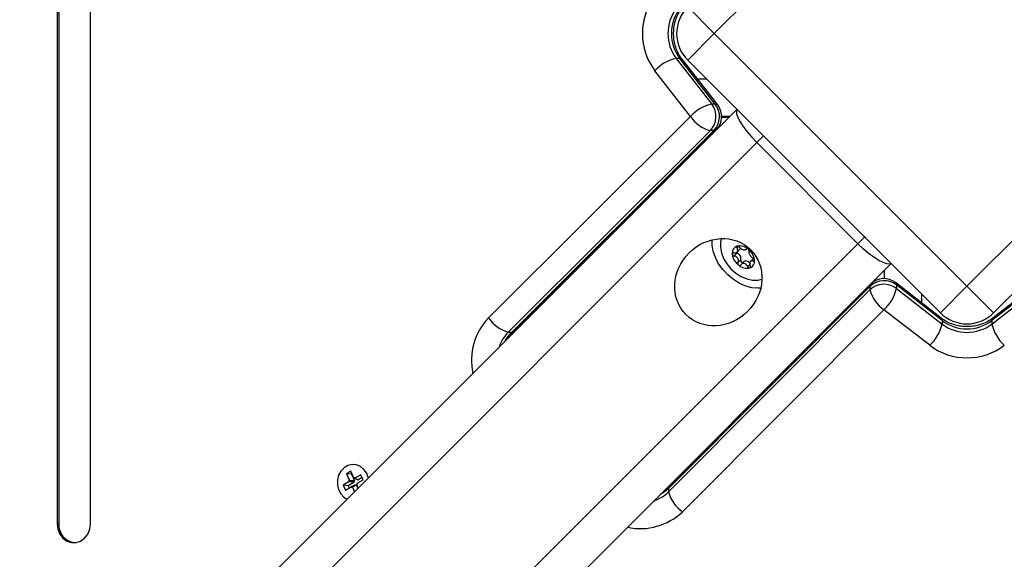
# Model space of a CAD drawing. Units: millimetres. Extents: x -8.2 to 12.2, y 0 to 17.2.
# Drawn here: x 7 to 7.3, y 4.9 to 5 of the extents above; entities that cross this region are included whole.
import ezdxf

# ---------------------------------------------------------------- set-up
doc = ezdxf.new("R2010")
doc.units = ezdxf.units.MM
doc.layers.add('DIASTASEIS', color=253, linetype='Continuous', lineweight=5)
doc.styles.get("Standard").update_dxf_attribs({"font": 'ARIALN.TTF'})
doc.dimstyles.get("Standard").update_dxf_attribs({"dimtxt": 0.18, "dimasz": 0.15, "dimexe": 0.18, "dimexo": 0.0625, "dimgap": 0.09, "dimtad": 0, "dimtih": 1, "dimtoh": 1, "dimzin": 0, "dimdsep": 46, "dimtxsty": 'Standard', "dimblk": 'OBLIQUE', "dimcen": 0.09, "dimadec": 0, "dimazin": 0, "dimtfac": 1, "dimtofl": 0, "dimtmove": 0, "dimatfit": 3, "dimfxl": 1, "dimtolj": 1, "dimtzin": 0, "dimarcsym": 0})

# ---------------------------------------------------------------- blocks, each defined once
blk = doc.blocks.new('ASDQWD')
at = {"color": 7, "linetype": 'Continuous', "lineweight": 25}
for p, q in [((19.59269365986995, 36.07654137282861), (19.59269365986995, 35.81582094304486)), ((19.59316109250392, 36.07654137282861), (19.59316109250392, 35.81582094304486)), ((19.60153394681572, 35.81582094304486), (19.60153394681572, 36.07654137282861)), ((19.83454802568633, 36.01335630214908), (19.76737288147353, 35.94618115793673)), ((19.76030181366161, 35.95325222574866), (19.76737288147353, 35.94618115793673)), ((19.76030181366161, 35.93911009012481), (19.76737288147353, 35.94618115793673)), ((19.76737288147353, 35.94618115793673), (19.83454802568633, 35.87900601372348)), ((19.83454802568633, 35.87900601372348), (19.9017231698989, 35.94618115793673)), ((19.75725798637461, 35.93956894136045), (19.7667193046974, 35.9274263932175)), ((19.75819285164232, 35.93956894136045), (19.75725798637461, 35.93956894136045)), ((19.76765416996511, 35.9274263932175), (19.75819285164232, 35.93956894136045)), ((19.76828228555485, 35.92719345045589), (19.75882096723205, 35.93933599859793)), ((19.82747695787441, 35.87193494591156), (19.76030181366161, 35.93911009012481)), ((19.90879423771082, 35.93911009012481), (19.84161909349802, 35.87193494591156)), ((19.76106619149402, 35.9241202849289), (19.751604873171, 35.93626283307185)), ((19.76765416996511, 35.9274263932175), (19.7667193046974, 35.9274263932175)), ((19.25353791121518, 35.40618323677427), (19.77338328911367, 35.92602861467276)), ((19.70737205422472, 35.87058551196333), (19.76106619149402, 35.9241202849289)), ((19.76933464174851, 35.92393115793675), (19.77128583237743, 35.92393115793675)), ((19.76933784936466, 35.9241811579368), (19.77153583237748, 35.9241811579368)), ((19.76632604925737, 35.92036933198506), (19.71263191198807, 35.86683455901948)), ((19.71356677725555, 35.86683455901948), (19.76726091452485, 35.92036933198506)), ((19.71417435813521, 35.8670447274344), (19.76786849540429, 35.92057950039998)), ((19.76726091452485, 35.92036933198506), (19.76632604925737, 35.92036933198506)), ((19.78056815888237, 35.91907134881785), (19.77867849820325, 35.91718168813804)), ((19.77867849820325, 35.91718168813804), (19.25871931834797, 35.39722250828345)), ((19.80554855588832, 35.89031163045365), (19.77867849820325, 35.91718168813804)), ((19.80743821656745, 35.89220129113255), (19.80554855588832, 35.89031163045365)), ((19.28558937603304, 35.37035245059815), (19.80554855588832, 35.89031163045365)), ((19.77264116488584, 35.88705014714833), (19.77339093054422, 35.88779991280717)), ((19.7734149079007, 35.88809934257097), (19.77410463420972, 35.88878906888021)), ((19.77581202534805, 35.88880027780306), (19.77599138666903, 35.88897963912405)), ((19.81439548242236, 35.88501642136362), (19.29455010452409, 35.36517104346512)), ((19.77365350824937, 35.88530403616369), (19.77440327390775, 35.88605380182253)), ((19.77526915028773, 35.88554716233284), (19.77453433486778, 35.88481234691335)), ((19.777711356846, 35.88629318667608), (19.77702163053698, 35.88560346036684)), ((19.81254802568617, 35.88316896462766), (19.81254802568617, 35.88103665324252)), ((19.80894636815003, 35.87956729928192), (19.75541159518446, 35.82587316201261)), ((19.8277028663482, 35.87051977110968), (19.81556031820548, 35.87998108943248)), ((19.8157932609671, 35.8793529738432), (19.8157932609671, 35.87841810857481)), ((19.82793580910982, 35.8698916555195), (19.8157932609671, 35.8793529738432)), ((19.82747695787441, 35.87193494591156), (19.83454802568633, 35.87900601372348)), ((19.83454802568633, 35.87900601372348), (19.84161909349802, 35.87193494591156)), ((19.85330279040534, 35.8793529738432), (19.84116024226262, 35.8698916555195)), ((19.85353573316695, 35.87998108943248), (19.84139318502446, 35.87051977110968)), ((19.80873619973511, 35.87895971840226), (19.75520142676953, 35.82526558113295)), ((19.75520142676953, 35.82433071586547), (19.80873619973511, 35.87802485313478)), ((19.80873619973511, 35.87895971840226), (19.80873619973511, 35.87802485313478)), ((19.8157932609671, 35.87841810857481), (19.82793580910982, 35.86895679025201)), ((19.84116024226262, 35.86895679025201), (19.85330279040534, 35.87841810857481)), ((19.81248715267895, 35.87276499537165), (19.75895237971338, 35.81907085810235)), ((19.82462970082167, 35.86330367704886), (19.81248715267895, 35.87276499537165)), ((19.82793580910982, 35.8698916555195), (19.82793580910982, 35.86895679025201)), ((19.84116024226262, 35.8698916555195), (19.84116024226262, 35.86895679025201)), ((19.71263191198807, 35.86683455901948), (19.71356677725555, 35.86683455901948)), ((19.67075401671752, 35.8298441064253), (19.66957285563205, 35.82916233995911)), ((19.6715576182097, 35.82806262415397), (19.67075401671752, 35.8298441064253)), ((19.67028004712972, 35.82704454465875), (19.66870516568235, 35.82613552270413)), ((19.66957285563205, 35.82916233995911), (19.67037645712423, 35.82738085768779)), ((19.67092711161501, 35.82900850166607), (19.66957285563205, 35.82916233995911)), ((19.67163430311268, 35.8268907063657), (19.67005942166554, 35.82598168441018)), ((19.67037645712423, 35.82738085768779), (19.67017959694329, 35.82726722994266)), ((19.67017959694329, 35.82726722994266), (19.67028004712972, 35.82704454465875)), ((19.67153385292625, 35.82711339164962), (19.67017959694329, 35.82726722994266)), ((19.67163430311268, 35.8268907063657), (19.67028004712972, 35.82704454465875)), ((19.67173071310719, 35.82722701939383), (19.67037645712423, 35.82738085768779)), ((19.67108883802314, 35.82910185018773), (19.67092711161501, 35.82900850166607)), ((19.67092711161501, 35.82900850166607), (19.67173071310719, 35.82722701939383)), ((19.67173071310719, 35.82722701939383), (19.67153385292625, 35.82711339164962)), ((19.67153385292625, 35.82711339164962), (19.67163430311268, 35.8268907063657)), ((19.67175447839065, 35.82817625189819), (19.6715576182097, 35.82806262415397)), ((19.67235648601161, 35.82758821566676), (19.6715576182097, 35.82806262415397)), ((19.67185492857709, 35.82795356661427), (19.67175447839065, 35.82817625189819)), ((19.67342981002446, 35.82886258856888), (19.67185492857709, 35.82795356661427)), ((19.672653796379, 35.82747915812706), (19.67185492857709, 35.82795356661427)), ((19.67241412698411, 35.82762148604979), (19.67235648601161, 35.82758821566676)), ((19.67245762969617, 35.82661745490987), (19.67403251114354, 35.82752647686448)), ((19.67376463132985, 35.82812033233131), (19.672653796379, 35.82747915812706)), ((19.67403251114354, 35.82752647686448), (19.67342981002446, 35.82886258856888)), ((19.66870516568235, 35.82613552270413), (19.66930786680143, 35.82479941099973)), ((19.67005942166554, 35.82598168441018), (19.66870516568235, 35.82613552270413)), ((19.66930786680143, 35.82479941099973), (19.6708827482488, 35.82570843295525)), ((19.67005942166554, 35.82598168441018), (19.67032730147901, 35.82538782894426)), ((19.67195361098231, 35.82618284144155), (19.6708827482488, 35.82570843295525)), ((19.6708827482488, 35.82570843295525), (19.67098319843547, 35.82548574767134)), ((19.67098319843547, 35.82548574767134), (19.67118005861619, 35.82559937541555)), ((19.6722509213497, 35.82607378390276), (19.67118005861619, 35.82559937541555)), ((19.67118005861619, 35.82559937541555), (19.67173152314797, 35.82437684870729)), ((19.67195361098231, 35.82618284144155), (19.67204413004072, 35.82598217220584)), ((19.6722509213497, 35.82607378390276), (19.67261697157153, 35.82526229713039)), ((19.67236121970188, 35.82628114188174), (19.67255807988261, 35.82639476962595)), ((19.67275744196752, 35.82540276752661), (19.67236121970188, 35.82628114188174)), ((19.67255807988261, 35.82639476962595), (19.67245762969617, 35.82661745490987)), ((19.75520142676953, 35.82526558113295), (19.75520142676953, 35.82433071586547)), ((19.59316109250392, 35.81582094304486), (19.59269365986995, 35.81582094304486))]:
    blk.add_line(p, q, dxfattribs=at)
at = {"color": 8, "linetype": 'Continuous', "lineweight": 25}
for p, q in [((19.76283755319344, 35.93418115793611), (19.76523074584986, 35.93418115793611)), ((19.76628583237732, 35.91893115793664), (19.76621524609334, 35.91893115793664)), ((19.77336671599789, 35.88915359004659), (19.77380808418332, 35.88959495823201)), ((19.77588378098142, 35.88889480501803), (19.77592840246768, 35.88893942650429)), ((19.77623279020838, 35.88421012536764), (19.77684240785436, 35.8848197430134)), ((19.77773751182838, 35.88569745132281), (19.77807698052186, 35.88603692001652)), ((19.80754802568629, 35.87816479418052), (19.80754802568629, 35.87816896462755)), ((19.82254802568616, 35.87453635707061), (19.82254802568616, 35.87686387810027))]:
    blk.add_line(p, q, dxfattribs=at)
at = {"color": 8, "linetype": 'Continuous', "lineweight": 25, "flags": 128}
for points in [[(19.75819285164232, 35.93956894136045), (19.75858509450734, 35.93950541541653), (19.75882096723205, 35.93933599859793)], [(19.76765416996511, 35.9274263932175), (19.76804641283036, 35.92736286727359), (19.76828228555485, 35.92719345045589)], [(19.77339612367803, 35.92601578010817), (19.77326430514529, 35.92563789353335), (19.77331220222334, 35.92488102180687), (19.77363894164648, 35.92390088760567), (19.77423196700204, 35.92273515693705), (19.77506848865812, 35.92142862817764), (19.7761163595568, 35.92003151049357), (19.77733531060687, 35.91859749433479), (19.77867849820325, 35.91718168813804)], [(19.76726091452485, 35.92036933198506), (19.76766071368309, 35.92044140549388), (19.76786849540429, 35.92057950039998)], [(19.814382647858, 35.8850292559282), (19.81400476128363, 35.88489743739501), (19.81324788955715, 35.88494533447374), (19.81226775535572, 35.88527207389689), (19.8111020246871, 35.88586509925244), (19.80979549592701, 35.88670162090784), (19.80839837824317, 35.88774949180697), (19.80696436208484, 35.88896844285682), (19.80554855588832, 35.89031163045365)], [(19.80873619973511, 35.87895971840226), (19.80880827324415, 35.87935951756117), (19.80894636815003, 35.87956729928192)], [(19.8157932609671, 35.8793529738432), (19.81572973502341, 35.87974521670822), (19.81556031820548, 35.87998108943248)], [(19.82793580910982, 35.8698916555195), (19.82787228316613, 35.87028389838542), (19.8277028663482, 35.87051977110968)], [(19.84116024226262, 35.8698916555195), (19.84122376820631, 35.87028389838542), (19.84139318502446, 35.87051977110968)], [(19.71183100295627, 35.86447632851559), (19.71255817684175, 35.86564842478219), (19.71356677725555, 35.86683455901948)], [(19.71356677725555, 35.86683455901948), (19.71396657641378, 35.86690663252921), (19.71417435813521, 35.8670447274344)], [(19.75520142676953, 35.82526558113295), (19.75401529253179, 35.82425698071984), (19.75298607028333, 35.82360700922436)], [(19.75520142676953, 35.82526558113295), (19.75527350027858, 35.82566538029187), (19.75541159518446, 35.82587316201261)]]:
    blk.add_lwpolyline(points, dxfattribs=at)
at = {"color": 7, "linetype": 'Continuous', "lineweight": 25, "flags": 128}
for points in [[(19.77971999599447, 35.87848693690739), (19.77901839566528, 35.87844825143384), (19.7773953397965, 35.87858759214669), (19.77572163420257, 35.87903183477738), (19.77405427491988, 35.87976585117485), (19.77245004186932, 35.88076464529149), (19.77096356528307, 35.88199420439196), (19.76964546533884, 35.8834126573156), (19.76854062834911, 35.88497170034861), (19.76768667821227, 35.8866182421516), (19.76711269517648, 35.88829621171772), (19.76683822554503, 35.88994846780588), (19.76685380465608, 35.8913531282351)], [(19.76928649602416, 35.89167884998096), (19.76904725509974, 35.89076362870856), (19.76899269458852, 35.88937029160934)], [(19.76899269458852, 35.88937029160934), (19.76926125206921, 35.88789119104695), (19.76984037009208, 35.8863954881208), (19.77070296974205, 35.8849531202377), (19.77180871681855, 35.88363153091632), (19.77310590781701, 35.88249251620437), (19.77453388752804, 35.88158933516388), (19.77602588520756, 35.88096421953742), (19.77751213670228, 35.88064639903496), (19.77892314654389, 35.88065073459165), (19.78004571770668, 35.88091962826547)], [(19.77313793382962, 35.88794086352118), (19.77322328394632, 35.88787556689567), (19.77339093054422, 35.88779991280717)], [(19.77684974177907, 35.88515429327435), (19.77680188887632, 35.88521183226294), (19.77657474747127, 35.8854286465039), (19.77631661096336, 35.88559555821485), (19.77604507092849, 35.88570119263841), (19.77577863237195, 35.88573835096486), (19.77553545264038, 35.88570450091356), (19.77533210403124, 35.88560194931142), (19.77526915028773, 35.88554716233284)], [(19.77786956750049, 35.88640725528421), (19.77777431058951, 35.88634797365467), (19.777711356846, 35.88629318667608)], [(19.67541541046546, 35.82813149280264), (19.67497672214711, 35.8292780404754), (19.67425929303647, 35.83028838782502), (19.67332749212926, 35.83104231652032), (19.67225042683606, 35.83148391111899), (19.67110797816269, 35.83158042056948), (19.66998487630065, 35.8313246872076), (19.6689644165773, 35.83073567760675), (19.66812228182209, 35.82985707591433), (19.66752092931699, 35.82875404399965), (19.66720495862671, 35.82750838869197), (19.66719780385176, 35.82621249454769), (19.66749999562887, 35.82496247210838), (19.66808912177646, 35.82385102981789), (19.6689214895033, 35.82296059826785), (19.66977969520269, 35.82242502076133)], [(19.59269365986995, 35.81582094304486), (19.59287270673838, 35.81441228026051), (19.5933953420307, 35.81311773895686), (19.59421922494414, 35.81204219517258), (19.59527760938465, 35.81127278306758), (19.59648475133929, 35.81087183583531), (19.59774285534638, 35.81087183583531), (19.59894999730102, 35.81127278306758), (19.60000838174176, 35.81204219517258), (19.60083226465497, 35.81311773895686), (19.60135489994752, 35.81441228026051), (19.60153394681572, 35.81582094304486)]]:
    blk.add_lwpolyline(points, dxfattribs=at)
at = {"color": 7, "linetype": 'Continuous', "lineweight": 25}
for centre, radius, start, end in [((19.76469680707112, 35.94618115793673), 0.01642473443811506, 142.8527763159829, 217.1472236875294), ((19.76599957244468, 35.94618115793673), 0.0109606904469424, 142.8958017169059, 217.1041982830941), ((19.76693443771239, 35.94618115793673), 0.01096069044695028, 142.8958017168874, 217.1041982831126), ((19.76737288147353, 35.94618115793673), 0.0100000000000004, 135, 225), ((19.75958681482678, 35.9291006964304), 0.01072415935437617, 102.5421165193027, 138.0986082064751), ((19.76904813314957, 35.91695814828836), 0.01072415935438752, 102.5421165204926, 138.0986082124937), ((19.76238656601515, 35.9241283477968), 0.005445156387693785, 316.3428758801301, 37.27809552084867), ((19.76332143128263, 35.9241283477968), 0.005445156387690869, 316.3428758801043, 37.27809551937603), ((19.76433821993089, 35.9241202849289), 0.005000000000001126, 314.914846703061, 37.92526591018971), ((19.76866091370459, 35.92920680108273), 0.009140703038580802, 213.8119425550948, 255.2005794018895), ((19.77403090873588, 35.88783073121886), 0.001903794788052423, 109.3583146189544, 186.9517899607392), ((19.77403067394505, 35.88783114647595), 0.001902777263052776, 109.4731492537848, 186.8369553058262), ((19.77352156420159, 35.88938796319781), 0.0002681458598916199, 116.9951556715292, 117.8362591524761), ((19.77414673500891, 35.8863093457303), 0.003409546831438963, 49.26009194022782, 101.0099962620129), ((19.77354136465749, 35.88931854312705), 0.000340683582816177, 97.00655310562085, 97.723569384248), ((19.77414611535789, 35.88630919148), 0.003409312374337581, 49.34231317494471, 100.9277750443144), ((19.77249871409106, 35.88757622841331), 0.0003584138277427746, 175.4547366010512, 176.1479068432982), ((19.77639124315817, 35.88808415558924), 0.004283402398795789, 187.9895058180788, 232.2182662127417), ((19.77261793418108, 35.8875854228163), 0.0004783767221307946, 191.6530341789941, 192.2248409995367), ((19.77639155209715, 35.88808473560675), 0.004283463405164533, 188.0603219078812, 232.1474501110896), ((19.77311835963576, 35.88647536545614), 0.001352301957417902, 341.8360105211717, 78.37176152533185), ((19.77362116448865, 35.88925521234614), 0.0006715896830692846, 316.0452794710172, 352.7219577558251), ((19.77601456248055, 35.88833734799755), 0.0006603728877922822, 57.24096156375347, 57.70217603289526), ((19.77385168415424, 35.88542503622375), 0.004283402398818548, 7.989505818133362, 52.21826621276614), ((19.77598682312043, 35.88830020852311), 0.0007067876499798368, 45.76918006772576, 46.20997471758002), ((19.77385137521526, 35.88542445620533), 0.004283463405124941, 8.06032191986325, 52.14745011359049), ((19.77425610404032, 35.88520898313163), 0.0007067874313669025, 225.7691798887428, 226.209974687761), ((19.77609619230327, 35.88719984608269), 0.003409546831443442, 229.2600919589748, 281.0099962657831), ((19.77422836493963, 35.88517184398461), 0.0006603730887101783, 237.2409617021608, 237.70217595471), ((19.77609681195452, 35.88720000033209), 0.003409312374361624, 229.3423131719532, 280.9277750443637), ((19.77492511545381, 35.8858709879396), 0.0005529371706698606, 160.6933915790579, 283.6574619080287), ((19.77621201857653, 35.88567846059414), 0.001903794788060717, 289.3583146190852, 6.951789933553332), ((19.77621225336736, 35.88567804533704), 0.001902777263047889, 289.4731492472217, 6.836955278477692), ((19.77762499323774, 35.88592376901852), 0.0004783766134704776, 11.65303419275347, 12.22484114335466), ((19.77774421327683, 35.88593296339513), 0.0003584137719125735, 355.454736474944, 356.1479068252494), ((19.77670156265651, 35.8841906486723), 0.0003406835701410247, 277.0065531003241, 277.7235694068116), ((19.77672136309832, 35.88412122863883), 0.0002681458869430233, 296.9951557578337, 297.8362591559484), ((19.81249521554662, 35.87502023516026), 0.005445156387689836, 52.72190448926709, 133.6571241181503), ((19.81249521554662, 35.87408536989278), 0.005445156387691482, 52.72190447582381, 133.6571241182044), ((19.81248715267895, 35.87603702380875), 0.00500000000000145, 52.07473409189554, 135.0851533043084), ((19.81757366883278, 35.880359717582), 0.009140703038563647, 194.7994205980901, 236.1880574429656), ((19.80532501603795, 35.88074693702674), 0.01072415935438633, 311.9013917943884, 347.4578834809444), ((19.83454802568633, 35.87900601372348), 0.01000000000000072, 225, 314.9999999990789), ((19.71496677643529, 35.87567202811715), 0.009140703038579542, 213.8119425550948, 255.2005794018895), ((19.81746756418067, 35.87128561870395), 0.01072415935438072, 311.9013917943602, 347.4578834809361), ((19.83454802568633, 35.87863324159025), 0.01096069044694666, 232.8958017161742, 307.1041982790269), ((19.83454802568633, 35.87769837632186), 0.01096069044694576, 232.8958017152456, 307.1041982847544), ((19.85162848719199, 35.87128561870395), 0.0107241593543887, 192.5421165190556, 228.0986082056116), ((19.83454802568633, 35.87639561094875), 0.01642473443811161, 232.8527763131175, 307.1472236868825), ((19.7640388958672, 35.82666558031269), 0.009140703038570454, 194.7994205980788, 236.1880574429286), ((19.59788850390044, 35.81553310533855), 0.00473616607161212, 176.5157355911428, 263.4411263128096)]:
    blk.add_arc(centre, radius, start, end, dxfattribs=at)
at = {"color": 8, "linetype": 'Continuous', "lineweight": 25}
for centre, radius, start, end in [((19.71899810126922, 35.85938093920777), 0.01614643677457663, 136.0576127746011, 192.51929321802), ((19.71982716272271, 35.85971318746215), 0.010123515495743, 135.295665234017, 161.9741856964539), ((19.74808685539267, 35.83151729575366), 0.01011256922656504, 288.5966633582067, 314.7115093142941), ((19.74770555123757, 35.83084883211541), 0.01628532537672889, 257.9371347374094, 313.6785119611145)]:
    blk.add_arc(centre, radius, start, end, dxfattribs=at)
at = {"color": 7, "linetype": 'Continuous', "lineweight": 25}
blk.add_ellipse((19.7684462452479, 35.88007937749808), major_axis=(0.00861175028003254, 0.00861175028003254), ratio=0.9032048468807943, dxfattribs=at)
for points, knots in [([(19.75882096723205, 35.93933599859793), (19.75867783361593, 35.93952848316803), (19.75821636993408, 35.940149054637), (19.75755987446416, 35.94134173101793), (19.75696747950235, 35.94294744203125), (19.75661918929211, 35.94465468640556), (19.75652387325442, 35.94640432745928), (19.7566836304585, 35.94814208675325), (19.75708975248324, 35.94981379033925), (19.7577177766517, 35.95134428493384), (19.75833879929394, 35.95238879235603), (19.75873105162088, 35.95290743039277), (19.75882096723205, 35.95302631727463)], [0, 0, 0, 0, 0.05243026127979714, 0.1690354936104427, 0.2849177991687886, 0.4000241239774726, 0.5146628575616624, 0.6290292754094977, 0.7432505659944498, 0.857490330338914, 0.9673326500428, 1, 1, 1, 1]), ([(19.77339635447186, 35.88962508073291), (19.77336658112984, 35.88960445304747), (19.77330501387758, 35.88956179777779), (19.77326457108768, 35.88945528821932), (19.77327231383413, 35.88932817604473), (19.77331730433787, 35.88922341861507), (19.77335711736976, 35.88916715482992), (19.77336671599789, 35.88915359004659)], [0, 0, 0, 0, 0.2188401352455141, 0.452531860520181, 0.6874194861903465, 0.924639146243173, 1, 1, 1, 1]), ([(19.77339984872958, 35.88962689320033), (19.77342984100949, 35.88963915846489), (19.77346066886082, 35.88965176543388), (19.77349465764007, 35.8896560206922), (19.77349557888658, 35.88965613602795)], [0, 0, 0, 0, 0.9728955680480615, 1, 1, 1, 1]), ([(19.77408366953034, 35.88937259887189), (19.77404778217408, 35.88941427994178), (19.77397591431452, 35.88949775026595), (19.7738288454749, 35.88959384702866), (19.77367340649459, 35.88965266523428), (19.77356251673348, 35.88966367135981), (19.77350875849504, 35.8896576801626), (19.77349980709857, 35.88965668255514)], [0, 0, 0, 0, 0.2391956963048182, 0.4790122336290425, 0.7171978718376787, 0.9529100270389641, 0.9999999999999999, 0.9999999999999999, 0.9999999999999999, 0.9999999999999999]), ([(19.77214941742125, 35.88748879810919), (19.77214439618672, 35.88752606238268), (19.77213923625038, 35.88756435601044), (19.77214106094323, 35.88759936595125), (19.77214110999205, 35.88760030703816)], [0, 0, 0, 0, 0.9731194381212054, 1, 1, 1, 1]), ([(19.77257894791035, 35.88788527291581), (19.77252598278676, 35.8878891297245), (19.77241997715316, 35.88789684883159), (19.77228403644324, 35.88784720101285), (19.77218596865885, 35.88775766348044), (19.77214869498209, 35.88766711351946), (19.77214246054598, 35.88761351338326), (19.7721414274605, 35.88760463150174)], [0, 0, 0, 0, 0.2394743381565449, 0.4792895256852739, 0.7174731773462314, 0.9531835213011922, 1, 1, 1, 1]), ([(19.77215040504291, 35.88748412724271), (19.77216552036759, 35.88743842976965), (19.77219639548014, 35.88734508644575), (19.77230039355584, 35.88721641923621), (19.77243674598014, 35.88711448636514), (19.7725573949923, 35.8870656791396), (19.77262564497289, 35.887053024735), (19.77264116488584, 35.88705014714833)], [0, 0, 0, 0, 0.2241793286608309, 0.4579168649375611, 0.6928668732128148, 0.9301585246313029, 1, 1, 1, 1]), ([(19.77257894791035, 35.88788527291581), (19.77270603990894, 35.88787598327235), (19.77296034861422, 35.88785739486957), (19.77328401405214, 35.88797350544155), (19.77351034390824, 35.88817727720198), (19.77361253732136, 35.88844880035322), (19.77358658314176, 35.88875645553253), (19.77347772590326, 35.88899803262211), (19.77338613097993, 35.88912638396505), (19.77336671599789, 35.88915359004659)], [0, 0, 0, 0, 0.1625469192393969, 0.3252533367995151, 0.4856601812108739, 0.642085517404506, 0.7978956628268462, 0.9571608127350038, 1, 1, 1, 1]), ([(19.77365350824937, 35.88530403616369), (19.77370508186561, 35.88540554366227), (19.77380828359162, 35.88560866591342), (19.77380632750271, 35.88598193678536), (19.77368100775391, 35.88634655830447), (19.7734392479482, 35.88666444332011), (19.77311502178134, 35.88690401657914), (19.77283350169557, 35.88701497362945), (19.7726748096087, 35.88704399438302), (19.77264116488584, 35.88705014714833)], [0, 0, 0, 0, 0.1625348395171585, 0.3252414164674741, 0.485648534635209, 0.6420740710486691, 0.7978840479267526, 0.9571488703305082, 1, 1, 1, 1]), ([(19.77408366953034, 35.88937259887189), (19.7741698525507, 35.88927247572883), (19.77434230964843, 35.88907212365848), (19.77469225606217, 35.88883927914321), (19.7750543410508, 35.88868885033753), (19.77539125256988, 35.88863543353273), (19.77566831308729, 35.88868229301534), (19.77581864984302, 35.88879059191095), (19.77587238784884, 35.88887657543091), (19.77588378098142, 35.88889480501803)], [0, 0, 0, 0, 0.1625348495052347, 0.3252414263228285, 0.4856485442644948, 0.6420740805118608, 0.7978840575280796, 0.957148880203713, 1, 1, 1, 1]), ([(19.77636741308504, 35.88889554939669), (19.77632384394508, 35.88892037203368), (19.77623374884445, 35.88897170189739), (19.77609816594452, 35.88900044772436), (19.77598031699665, 35.88898614588197), (19.77591334373676, 35.88894121777503), (19.77588952379381, 35.88890382108366), (19.77588378098142, 35.88889480501803)], [0, 0, 0, 0, 0.218840135266393, 0.4525318605376954, 0.6874194862061778, 0.9246391462604744, 1, 1, 1, 1]), ([(19.77637189496443, 35.88889269099673), (19.77640711590209, 35.8888679851425), (19.77644336367541, 35.88884255901121), (19.77647503534797, 35.88881131012204), (19.77647593255085, 35.88881042489629)], [0, 0, 0, 0, 0.9716717574928233, 1, 1, 1, 1]), ([(19.77666295148936, 35.88827868807493), (19.77667553390677, 35.88831210614717), (19.77670071892919, 35.88837899590726), (19.7766784153888, 35.88851362233618), (19.77661295692258, 35.8886538380093), (19.77653608947946, 35.88875203355929), (19.77648784390692, 35.88879887859912), (19.7764798432944, 35.88880664695989)], [0, 0, 0, 0, 0.2394312494157322, 0.4792466455995972, 0.7174306043132933, 0.9531412281372197, 0.9999999999999999, 0.9999999999999999, 0.9999999999999999, 0.9999999999999999]), ([(19.77666295148936, 35.88827868807493), (19.77663272607458, 35.88819852877805), (19.77657224330835, 35.88803812548667), (19.77662285315193, 35.88771350837033), (19.77676902659084, 35.88736974054063), (19.77699668389903, 35.88703775302747), (19.77727846894356, 35.88675573864566), (19.77751533033677, 35.88660012290347), (19.77764731288823, 35.88654439261427), (19.77767529485311, 35.88653257709029)], [0, 0, 0, 0, 0.1625348395171001, 0.3252414164680735, 0.4856485346348612, 0.642074071047645, 0.7978840479256329, 0.9571488703291869, 1, 1, 1, 1]), ([(19.77365350824937, 35.88530403616369), (19.77363203299808, 35.88526172525781), (19.77358904804066, 35.88517703556317), (19.77358914263584, 35.8850202001895), (19.77363841541717, 35.88486379883034), (19.77370863618592, 35.88475895660667), (19.77375533920815, 35.88471056901653), (19.77376308401801, 35.8847025448531)], [0, 0, 0, 0, 0.2394312494155332, 0.4792466455982362, 0.7174306043097336, 0.9531412281334851, 1, 1, 1, 1]), ([(19.77387103234798, 35.88461650081535), (19.77383631332543, 35.88464170858515), (19.77380058210008, 35.88466765126486), (19.77376792002076, 35.88469790974705), (19.77376699476156, 35.8846987669167)], [0, 0, 0, 0, 0.9716717574866882, 1, 1, 1, 1]), ([(19.77387551422737, 35.8846136424163), (19.77392079029335, 35.88459052670441), (19.77401441508675, 35.88454272653416), (19.7741641911274, 35.88452817384768), (19.77430227079606, 35.88456270641018), (19.77438861125972, 35.88462700172204), (19.77442411827735, 35.88467608548763), (19.77443267875731, 35.8846879192206)], [0, 0, 0, 0, 0.218840135263173, 0.4525318605361748, 0.687419486206302, 0.9246391462582851, 1, 1, 1, 1]), ([(19.77623279020838, 35.88421012536764), (19.77616795539086, 35.8843315967124), (19.77603821725404, 35.88457466774435), (19.77573692459475, 35.88485616601429), (19.77539569329417, 35.88502744850848), (19.77504467927554, 35.88506676281304), (19.7747251776342, 35.88497746220673), (19.77453018218682, 35.88482450461925), (19.77444973464674, 35.88471181156456), (19.77443267875731, 35.8846879192206)], [0, 0, 0, 0, 0.1625348495054866, 0.3252414263232847, 0.4856485442641432, 0.6420740805125466, 0.7978840575295972, 0.9571488802040212, 1, 1, 1, 1]), ([(19.77773751182838, 35.88569745132281), (19.77763176961514, 35.88572809075231), (19.77742018142965, 35.88578939967465), (19.77714516933872, 35.88572194244989), (19.77693969067911, 35.88553902188596), (19.77682339229989, 35.88525339376793), (19.77680690369095, 35.88490329580054), (19.77687110305021, 35.88461706083126), (19.77693598994472, 35.88446200145972), (19.77694974374083, 35.88442913419203)], [0, 0, 0, 0, 0.1625469192393484, 0.325253336799134, 0.4856601812117869, 0.6420855174053423, 0.7978956628271631, 0.9571608127360396, 1, 1, 1, 1]), ([(19.77684657284055, 35.88388411107917), (19.77687805310859, 35.88390644569154), (19.77694315005363, 35.88395263065377), (19.77699778598424, 35.88407333335272), (19.77701027395835, 35.88422067624833), (19.77698465065862, 35.88434480088108), (19.7769565247014, 35.88441275174137), (19.77694974374083, 35.88442913419203)], [0, 0, 0, 0, 0.2188401352651688, 0.4525318605364913, 0.6874194862062657, 0.924639146260884, 1, 1, 1, 1]), ([(19.7780925222695, 35.88602506457028), (19.77807917163875, 35.88607252673683), (19.77805190115407, 35.88616947468927), (19.77796236792608, 35.88631260674629), (19.77784637352454, 35.88643489764036), (19.77774496622749, 35.88650294658055), (19.77768820275594, 35.88652708749396), (19.77767529485311, 35.88653257709029)], [0, 0, 0, 0, 0.2241793286603693, 0.4579168649395173, 0.6928668732135804, 0.930158524630778, 1, 1, 1, 1]), ([(19.77773751182838, 35.88569745132281), (19.77778158253079, 35.88568470009341), (19.77786978666234, 35.88565917948381), (19.7779835180803, 35.88568661801128), (19.77806540137692, 35.88575997105545), (19.77809603002072, 35.88584387598348), (19.77810072231011, 35.88589593397319), (19.77810149985191, 35.88590456031034)], [0, 0, 0, 0, 0.2394743381574901, 0.4792895256872679, 0.7174731773438876, 0.9531835212998411, 1, 1, 1, 1]), ([(19.77809350989116, 35.8860203937038), (19.77809903306786, 35.88598363137226), (19.77810470881161, 35.88594585355168), (19.77810189301078, 35.88590985250266), (19.77810181732036, 35.88590888477393)], [0, 0, 0, 0, 0.9731194381164374, 1, 1, 1, 1]), ([(19.77623279020838, 35.88421012536764), (19.77625979340939, 35.88415956014251), (19.77631386989935, 35.8840582984476), (19.77643873169188, 35.88393999463824), (19.77657797844324, 35.88386498420368), (19.77668221255487, 35.88384732242866), (19.77673442603771, 35.88385176887095), (19.77674312021384, 35.88385250925694)], [0, 0, 0, 0, 0.2391956963407819, 0.4790122336661565, 0.7171978718752126, 0.9529100270727894, 1, 1, 1, 1]), ([(19.77684307858283, 35.88388229861266), (19.776813588241, 35.88387053528641), (19.77678327631168, 35.88385844423919), (19.77674829653267, 35.8838531979809), (19.77674734842583, 35.88385305578413)], [0, 0, 0, 0, 0.9728955680382391, 1, 1, 1, 1]), ([(19.84139318502446, 35.87051977110968), (19.84120070045458, 35.87037663749379), (19.84058012898561, 35.86991517381193), (19.83938745260491, 35.86925867834179), (19.83778174159136, 35.86866628337975), (19.83607449721706, 35.86831799316951), (19.83432485616379, 35.8682226771316), (19.83258709686959, 35.86838243433613), (19.83091539328336, 35.86878855636041), (19.82938489868923, 35.8694165805291), (19.82834039126612, 35.87003760317111), (19.82782175322984, 35.87042985549851), (19.8277028663482, 35.87051977110968)], [0, 0, 0, 0, 0.05243026127978138, 0.169035493610428, 0.2849177991687841, 0.4000241239774691, 0.5146628575616595, 0.6290292754094953, 0.7432505659944572, 0.8574903303389223, 0.9673326500428128, 1, 1, 1, 1]), ([(19.71319959225218, 35.86584491781105), (19.71334714764146, 35.8660642750192), (19.71364376909776, 35.86650523522167), (19.71399689563748, 35.86686428715257), (19.71417435813498, 35.8670447274344)], [0, 0, 0, 0, 0.4974535256882319, 1, 1, 1, 1]), ([(19.75541159518446, 35.82587316201261), (19.75524901655365, 35.82571083730363), (19.7549620389176, 35.8254243078818), (19.75460953574509, 35.82518249338318), (19.75445673274419, 35.8250776716859)], [0, 0, 0, 0, 0.5665202107320083, 1, 1, 1, 1])]:
    blk.add_open_spline(points, degree=3, knots=knots, dxfattribs=at)
blk = doc.blocks.new('WDQDWDD')
blk.add_blockref('ASDQWD', (29.02927847588149, -39.96991633750747))
blk = doc.blocks.new('_Oblique')
at = {"color": 0, "linetype": 'ByBlock', "lineweight": -2, "transparency": 16777216}
blk.add_line((-0.5, -0.5), (0.5, 0.5), dxfattribs=at)
blk = doc.blocks.new('*D57')
at = {"layer": 'Defpoints', "color": 0}
for p in [(7.982638914131712, 8.040814606590175), (10.78203258911617, 8.040814606590175), (7.169455337172622, 2.992492217093059)]:
    blk.add_point(p, dxfattribs=at)
at = {"layer": 'DIASTASEIS', "color": 0, "lineweight": -2}
for p, q in [((8.045138914131712, 8.040814606590175), (10.96203258911617, 8.040814606590175)), ((10.78203258911617, 8.040814606590175), (10.78203258911617, 5.698556549631521)), ((10.78203258911617, 2.992492217093059), (10.78203258911617, 5.334750274051713)), ((7.231955337172622, 2.992492217093059), (10.96203258911617, 2.992492217093059))]:
    blk.add_line(p, q, dxfattribs=at)
at = {"layer": 'DIASTASEIS', "color": 0, "linetype": 'ByBlock', "lineweight": -2, "xscale": 0.15, "yscale": 0.15, "zscale": 0.15}
for p, rotation in [((10.78203258911617, 8.040814606590175), 90), ((10.78203258911617, 2.992492217093059), 270)]:
    blk.add_blockref('_Oblique', p, dxfattribs=dict(at, rotation=rotation))
at = {"layer": 'DIASTASEIS', "color": 0, "insert": (10.78203258911617, 5.516653411841617), "char_height": 0.18, "attachment_point": 5}
blk.add_mtext('\\A1;\\A1;5.00', dxfattribs=at)
blk = doc.blocks.new('*D58')
at = {"layer": 'Defpoints', "color": 0}
for p in [(7.639217669450773, 9.602297460286536), (7.130717669452679, 0.9524827313789501), (11.96309868200115, 0.9524827313789498)]:
    blk.add_point(p, dxfattribs=at)
at = {"layer": 'DIASTASEIS', "color": 0, "lineweight": -2}
for p, q in [((7.701717669450773, 9.602297460286536), (12.14309868200115, 9.602297460286536)), ((11.96309868200115, 9.602297460286536), (11.96309868200115, 5.459293233622647)), ((11.96309868200115, 0.9524827313789498), (11.96309868200115, 5.095486958042839)), ((7.193217669452679, 0.9524827313789501), (12.14309868200115, 0.9524827313789498))]:
    blk.add_line(p, q, dxfattribs=at)
at = {"layer": 'DIASTASEIS', "color": 0, "linetype": 'ByBlock', "lineweight": -2, "xscale": 0.15, "yscale": 0.15, "zscale": 0.15}
for p, rotation in [((11.96309868200115, 9.602297460286536), 90), ((11.96309868200115, 0.9524827313789498), 270)]:
    blk.add_blockref('_Oblique', p, dxfattribs=dict(at, rotation=rotation))
at = {"layer": 'DIASTASEIS', "color": 0, "insert": (11.96309868200115, 5.277390095832743), "char_height": 0.18, "attachment_point": 5}
blk.add_mtext('\\A1;\\A1;8.60', dxfattribs=at)
blk = doc.blocks.new('*D59')
at = {"layer": 'Defpoints', "color": 0}
for p in [(0.2078372011255851, 4.994322451146218), (9.734177714538419, 4.994322451155313), (9.734177714538419, 0.180000000000291)]:
    blk.add_point(p, dxfattribs=at)
at = {"layer": 'DIASTASEIS', "color": 0, "lineweight": -2}
for p, q in [((0.2078372011255851, 4.931822451146218), (0.2078372011255851, 2.910449659054848e-13)), ((9.734177714538419, 4.931822451155313), (9.734177714538419, 2.910449659054848e-13)), ((0.2078372011255851, 0.180000000000291), (4.689527239550965, 0.180000000000291)), ((9.734177714538419, 0.180000000000291), (5.252487676113039, 0.180000000000291))]:
    blk.add_line(p, q, dxfattribs=at)
at = {"layer": 'DIASTASEIS', "color": 0, "linetype": 'ByBlock', "lineweight": -2, "xscale": 0.15, "yscale": 0.15, "zscale": 0.15, "rotation": 180}
blk.add_blockref('_Oblique', (0.2078372011255851, 0.180000000000291), dxfattribs=at)
at = {"layer": 'DIASTASEIS', "color": 0, "linetype": 'ByBlock', "lineweight": -2, "xscale": 0.15, "yscale": 0.15, "zscale": 0.15}
blk.add_blockref('_Oblique', (9.734177714538419, 0.180000000000291), dxfattribs=at)
at = {"layer": 'DIASTASEIS', "color": 0, "insert": (4.971007457832002, 0.180000000000291), "char_height": 0.18, "attachment_point": 5}
blk.add_mtext('\\A1;\\A1;9.50', dxfattribs=at)

msp = doc.modelspace()

# ---------------------------------------------------------------- block references
msp.add_blockref('WDQDWDD', (-41.6226875874363, 9.019288251353828))

# ---------------------------------------------------------------- dimensions: what is measured, and where the dimension line sits
at = {"layer": 'DIASTASEIS'}
for base, p1, p2, picture, middle in [((11.96309868200115, 0.9524827313789498), (7.639217669450773, 9.602297460286536), (7.130717669452679, 0.9524827313789501), '*D58', (11.96309868200115, 5.277390095832743)), ((10.78203258911617, 8.040814606590175), (7.169455337172622, 2.992492217093059), (7.982638914131712, 8.040814606590175), '*D57', (10.78203258911617, 5.516653411841617))]:
    dim = msp.add_linear_dim(base=base, p1=p1, p2=p2, angle=90, text='\\A1;<>0', dimstyle='Standard', override={"dimdec": 1, "dimtxsty": 'Standard', "dimtdec": 2, "dimtmove": 2}, dxfattribs=at)
    dim.commit()
    dim.dimension.update_dxf_attribs({"geometry": picture, "text_midpoint": middle})
dim = msp.add_linear_dim(base=(9.734177714538419, 0.180000000000291), p1=(0.2078372011255851, 4.994322451146218), p2=(9.734177714538419, 4.994322451155313), text='\\A1;<>0', dimstyle='Standard', override={"dimdec": 1, "dimtxsty": 'Standard', "dimtdec": 2, "dimtmove": 2}, dxfattribs=at)
dim.commit()
dim.dimension.update_dxf_attribs({"geometry": '*D59', "text_midpoint": (4.971007457832002, 0.180000000000291)})

doc.saveas('drawing.dxf')
